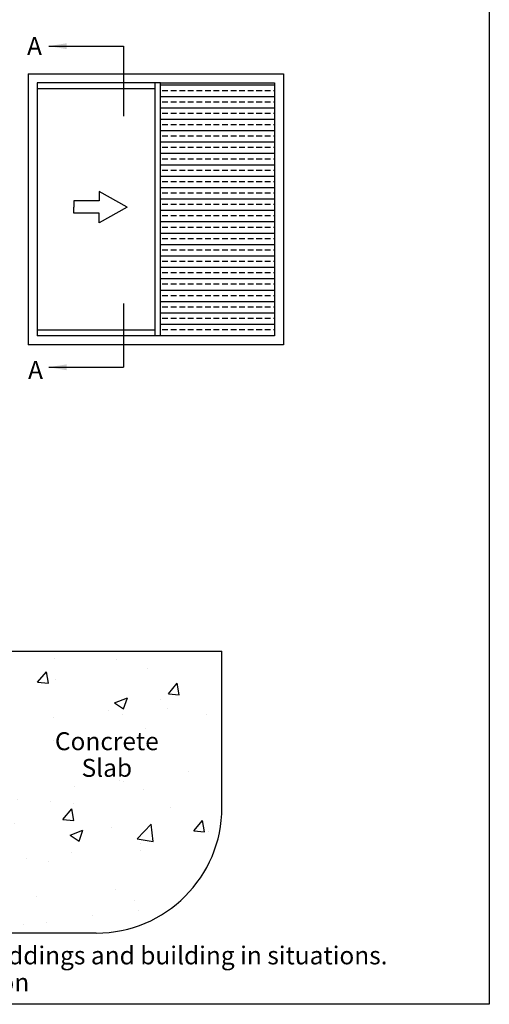
# Model space of a CAD drawing. Extents: x 0 to 356, y 0 to 484.
# Drawn here: x 225 to 356, y 0 to 274 of the extents above; entities that cross this region are included whole.
import ezdxf
from ezdxf.enums import TextEntityAlignment as Align

# ---------------------------------------------------------------- set-up
doc = ezdxf.new("R2010")
doc.units = 0
doc.header["$LTSCALE"] = 0.25
doc.layers.get('0').update_dxf_attribs({"linetype": 'CONTINUOUS'})
doc.layers.add('APL_BUILDING', color=3, linetype='CONTINUOUS')
doc.layers.add('APL_NOTES', color=7, linetype='CONTINUOUS')
doc.styles.add('ARIAL-BOLD', font='arialbd.ttf')
doc.styles.add('ARIAL-REGULAR', font='arial.ttf')
doc.dimstyles.new('ISO-25', dxfattribs={"dimtxt": 2.5, "dimasz": 2.5, "dimexe": 1.25, "dimexo": 0.625, "dimtad": 1, "dimtxsty": 'STANDARD', "dimcen": 2.5, "dimazin": 3, "dimtfac": 1, "dimtmove": 0, "dimatfit": 3})

msp = doc.modelspace()

# ---------------------------------------------------------------- hatches: boundary and pattern name
at = {"layer": 'APL_BUILDING'}
h = msp.add_hatch(dxfattribs=at)
h.set_pattern_fill('AR-CONC', color=9, scale=0.2, style=0)
h.set_pattern_definition([(50, (623.9542603502895, 92.8658954134014), (36.43693379920079, -3.187817107780615), [3.81, -41.91]), (355, (623.9542603502895, 92.8658954134014), (-7.048565195133396, 38.21132857643599), [3.048, -33.528]), (100.4509999999999, (626.9906603502895, 92.60024541340134), (29.38850033319186, 35.02333756405837), [3.238, -35.618]), (46.1842, (623.9542603502895, 103.0258954134014), (54.21580817842599, -8.40846558654543), [5.714999999999999, -62.865]), (96.63559999999984, (628.4722403502891, 102.3251954134013), (47.48084689324744, 49.48511117800984), [4.856999999999996, -53.42699999999997]), (351.184, (623.9542603502895, 103.0258954134014), (47.48092116278678, 49.48502357211954), [4.572, -50.292]), (21, (629.0342603502895, 100.4858954134015), (30.32297596707666, -20.45310370335249), [3.81, -41.91]), (326, (629.0342603502895, 100.4858954134015), (12.36040566952941, 36.83759322446385), [3.048, -33.528]), (71.4514, (631.5611603502894, 98.7814754134015), (42.6832981540249, 16.38457154321149), [3.238, -35.618]), (37.5, (623.9542603502895, 92.8658954134014), (0.6177206501183634, 16.91100777463062), [0, -33.1216, 0, -34.036, 0, -33.655]), (7.499999999999999, (623.9542603502895, 92.8658954134014), (13.36393250206115, 20.0361149636239), [0, -19.4056, 0, -32.3596, 0, -12.827]), (327.4999999999999, (612.6258603502891, 92.8658954134014), (27.11811903337428, -1.145748798534691), [0, -12.7, 0, -39.624, 0, -52.578]), (317.5, (607.5458603502893, 92.8658954134014), (29.62583627720361, 5.085298206666604), [0, -16.51, 0, -26.3144, 0, -37.338])])
h.paths.add_polyline_path([(203.1745785095718, 19.85623608334231), (246.5663075354659, 19.85623608334231, 0.4142135623730948), (281.5663075354659, 54.85623608334231), (281.5663075354659, 98.45929709929305), (203.1745785095718, 98.45929709929305)])
at = {"layer": 'APL_NOTES'}
h = msp.add_hatch(dxfattribs=at)
h.set_pattern_fill('BRASS', color=9, scale=0.5, angle=-1.27e-14, style=0)
h.set_pattern_definition([(180, (185.5647028763569, -207.3057159027501), (-8e-16, 3.174999999999999), []), (180, (185.5647028763569, -205.7182159027502), (-8e-16, 3.174999999999999), [1.587499999999999, -0.79375])])
h.paths.add_polyline_path([(264.4267624552604, 256.8064435860696), (296.1990075787605, 256.8064435860696), (296.1990075787605, 186.3598040700696), (264.4267624552604, 186.3598040700696)])

# ---------------------------------------------------------------- linework, layer by layer
msp.add_lwpolyline([(0, 0), (0, 483.9999999999998), (356, 483.9999999999998), (356, 0)], close=True)
at = {"layer": 'APL_BUILDING', "color": 3}
msp.add_line((192.9094156779478, 98.45929709929305), (281.5663075354659, 98.45929709929305), dxfattribs=at)
at = {"layer": 'APL_BUILDING'}
for p, q in [((281.5663075354659, 54.85623608334231), (281.5663075354659, 98.45929709929305)), ((246.5663075354659, 19.85623608334231), (109.1745785052162, 19.85623608334231))]:
    msp.add_line(p, q, dxfattribs=at)
msp.add_arc((246.5663075354659, 54.85623608334231), 35, 270, 0, dxfattribs=at)
at = {"layer": 'APL_NOTES', "color": 8}
msp.add_line((254.1208487622848, 267.0675010298229), (254.1208487622847, 247.5403597323088), dxfattribs=at)
at = {"layer": 'APL_NOTES', "color": 2, "linetype": 'CONTINUOUS'}
for p, q in [((227.5970595935104, 259.3064435860697), (298.6990075787605, 259.3064435860696)), ((227.5970595935104, 259.3064435860697), (227.5970595935104, 183.8598040700697)), ((298.6990075787605, 259.3064435860696), (298.6990075787605, 183.8598040700697)), ((227.5970595935104, 256.8064435860696), (227.5970595935104, 186.3598040700696)), ((230.0970595935104, 256.8064435860696), (230.0970595935104, 186.3598040700696)), ((230.0970595935104, 255.3064435860696), (262.9267624552603, 255.3064435860696)), ((262.9267624552603, 186.3598040700696), (262.9267624552603, 256.8064435860696)), ((264.4267624552604, 256.8064435860696), (296.1990075787605, 256.8064435860696)), ((264.4267624552604, 186.3598040700696), (264.4267624552604, 256.8064435860696)), ((296.1990075787605, 256.8064435860696), (296.1990075787605, 186.3598040700696)), ((262.9267624552603, 187.8598040700694), (230.0970595935104, 187.8598040700694)), ((296.1990075787605, 186.3598040700696), (264.4267624552604, 186.3598040700696)), ((298.6990075787605, 183.8598040700697), (227.5970595935104, 183.8598040700697))]:
    msp.add_line(p, q, dxfattribs=at)
at = {"layer": 'APL_NOTES'}
for p, q in [((264.4267624552604, 256.8064435860696), (230.0970595935104, 256.8064435860696)), ((264.4267624552604, 186.3598040700696), (230.0970595935104, 186.3598040700696))]:
    msp.add_line(p, q, dxfattribs=at)
at = {"layer": 'APL_NOTES', "linetype": 'CONTINUOUS'}
for p, q in [((255.2105871497752, 222.2223937112685), (247.3355871497751, 226.5973937112685)), ((247.3355871497751, 226.5973937112685), (247.3355871497751, 223.9723937112687)), ((247.3355871497751, 223.9723937112687), (240.3355871497752, 223.9723937112687)), ((240.3355871497752, 223.9723937112687), (240.3355871497752, 222.2223937112685)), ((240.3355871497752, 220.4723937112687), (240.3355871497752, 222.2223937112685)), ((247.3355871497751, 220.4723937112687), (240.3355871497752, 220.4723937112687)), ((255.2105871497752, 222.2223937112685), (247.3355871497751, 217.8473937112685)), ((247.3355871497751, 217.8473937112685), (247.3355871497751, 220.4723937112687))]:
    msp.add_line(p, q, dxfattribs=at)
at = {"layer": 'APL_NOTES', "color": 8, "linetype": 'CONTINUOUS'}
msp.add_line((254.1208487622846, 195.3295706381577), (254.1208487622846, 177.5636192035844), dxfattribs=at)

# ---------------------------------------------------------------- texts
at = {"layer": 'APL_NOTES', "style": 'ARIAL-BOLD'}
for p in [(227.3068149425684, 264.6026892042162), (227.5829150941249, 174.3139792130875)]:
    msp.add_text('A', height=5, dxfattribs=at).set_placement(p)
at = {"layer": 'APL_NOTES', "style": 'ARIAL-REGULAR'}
for s, p in [('Concrete', (249.511822388657, 70.82865475509561)), ('Slab', (249.511822388657, 63.40470682651858))]:
    msp.add_text(s, height=5, dxfattribs=at).set_placement(p, align=Align.CENTER)
for s, p in [('NOTE: This detail is indicative only and will differ for various claddings and building in situations.', (327.6520334647593, 13.63303158975577)), ('Contact Technical Advisory Service for more information', (227.9183982809399, 6.126717843612823))]:
    msp.add_text(s, height=5, dxfattribs=at).set_placement(p, align=Align.MIDDLE_RIGHT)

# ---------------------------------------------------------------- leaders
at = {"layer": 'APL_NOTES', "color": 8}
for points in [[(233.3449700920561, 267.0675010298229), (254.1208487622848, 267.0675010298229)], [(233.3449700920561, 177.5636192035844), (254.1208487622847, 177.5636192035844)]]:
    msp.add_leader(points, dimstyle='ISO-25', override={"dimasz": 5, "dimgap": 0.625, "dimtad": 0}, dxfattribs=at)

doc.saveas('drawing.dxf')
